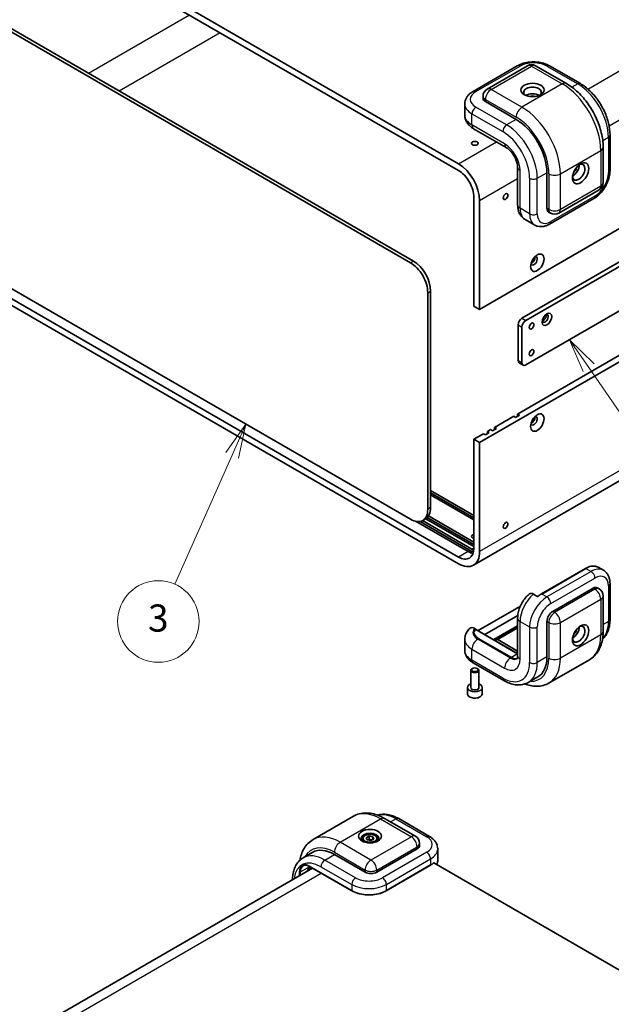
# Model space of a CAD drawing. Units: millimetres. Extents: x 58 to 4379, y 32 to 1156.
# Drawn here: x 1321 to 1495, y 416 to 706 of the extents above; entities that cross this region are included whole.
import ezdxf

# ---------------------------------------------------------------- set-up
doc = ezdxf.new("R2010")
doc.units = ezdxf.units.MM
doc.header["$LTSCALE"] = 4
for name, color, linetype, lineweight in [('Symbol (TK)', 100, 'Continuous', 18), ('Visible (ISO)', 7, 'Continuous', 35), ('Visible Narrow (ISO)', 7, 'Continuous', 25)]:
    doc.layers.add(name, color=color, linetype=linetype, lineweight=lineweight)
doc.styles.add('Note Text (TK2)', font='txt')

# ---------------------------------------------------------------- blocks, each defined once
blk = doc.blocks.new('バルーン5')
at = {"layer": 'Symbol (TK)', "color": 100}
for p, q in [((346.94, 146.746), (345.467, 144.665)), ((345.924, 144.462), (346.94, 146.746)), ((346.381, 144.259), (346.94, 146.746)), ((345.924, 144.462), (341.704, 134.976))]:
    blk.add_line(p, q, dxfattribs=at)
at = {"layer": 'Symbol (TK)'}
blk.add_circle((340.489, 132.244), 3, dxfattribs=at)
at = {"layer": 'Symbol (TK)', "color": 7, "insert": (340.489, 132.239), "char_height": 2, "attachment_point": 5, "line_spacing_factor": 0.25, "style": 'Note Text (TK2)'}
blk.add_mtext('3', dxfattribs=at)
blk = doc.blocks.new('バルーン7')
at = {"layer": 'Symbol (TK)', "color": 100}
for p, q in [((372.155, 150.905), (370.734, 152.962)), ((372.567, 151.189), (370.734, 152.962)), ((370.734, 152.962), (371.744, 150.621)), ((372.155, 150.905), (383.35, 134.703))]:
    blk.add_line(p, q, dxfattribs=at)
at = {"layer": 'Symbol (TK)'}
blk.add_circle((385.049, 132.244), 3, dxfattribs=at)
at = {"layer": 'Symbol (TK)', "color": 7, "insert": (385.049, 132.227), "char_height": 2, "attachment_point": 5, "line_spacing_factor": 0.25, "style": 'Note Text (TK2)'}
blk.add_mtext('4', dxfattribs=at)

msp = doc.modelspace()

# ---------------------------------------------------------------- linework, layer by layer
at = {"layer": 'Visible (ISO)'}
for p, q in [((1450.3028, 663.5518), (1281.7286, 760.8782)), ((1281.7286, 758.9186), (1450.3028, 661.5923)), ((1267.8693, 731.6477), (1436.1607, 634.4846)), ((1437.0092, 634.9745), (1268.7178, 732.1376)), ((1454.594, 684.86), (1467.6048, 692.3718)), ((1456.5254, 620.7674), (1580.9762, 692.6191)), ((1458.7195, 685.5528), (1470.5989, 692.4114)), ((1472.9989, 692.4114), (1482.0498, 687.1858)), ((1477.1244, 692.3718), (1486.1753, 687.1462)), ((1457.5195, 683.4744), (1457.5195, 682.8212)), ((1452.1538, 681.1882), (1452.1538, 677.9222)), ((1467.2734, 676.6158), (1458.2224, 681.8414)), ((1454.7597, 673.8841), (1464.3763, 668.332)), ((1562.8742, 672.37), (1468.9704, 618.1546)), ((1494.8949, 672.0434), (1494.8949, 661.5923)), ((1564.0056, 671.7168), (1470.1018, 617.5014)), ((1492.8665, 668.4508), (1492.8665, 657.9997)), ((1467.7018, 662.572), (1467.7018, 651.4677)), ((1476.3244, 650.4879), (1476.3244, 660.9391)), ((1470.1018, 604.4375), (1564.0056, 658.6529)), ((1436.1607, 559.0403), (1267.8693, 656.2034)), ((1479.7871, 649.0626), (1491.6665, 655.9212)), ((1454.8283, 653.7539), (1454.8283, 621.7472)), ((1580.9762, 653.4273), (1456.5254, 581.5756)), ((1456.5254, 620.7674), (1456.5254, 652.7741)), ((1477.1244, 645.8363), (1490.1351, 653.348)), ((1476.8214, 649.3892), (1477.3871, 649.0626)), ((1566.438, 646.9933), (1467.6694, 589.9692)), ((1469.8959, 647.1919), (1472.7244, 645.5589)), ((1450.3028, 547.9359), (1281.7286, 645.2623)), ((1281.7286, 643.3027), (1450.3028, 545.9763)), ((1441.2519, 625.6664), (1441.2519, 561.9797)), ((1442.1004, 562.4696), (1442.1004, 626.1563)), ((1454.8283, 621.7472), (1456.5254, 620.7674)), ((1454.7028, 545.5405), (1579.1536, 617.3922)), ((1467.8391, 616.195), (1467.8391, 605.7439)), ((1468.9704, 615.5418), (1468.9704, 605.0907)), ((1468.1704, 605.0114), (1469.3018, 604.3582)), ((1466.538, 589.316), (1460.8811, 586.05)), ((1467.1037, 588.9894), (1466.538, 589.316)), ((1468.2351, 589.6426), (1467.1037, 588.9894)), ((1467.6694, 589.316), (1467.6694, 589.9692)), ((1467.6694, 589.9692), (1468.2351, 589.6426)), ((1459.7498, 585.3968), (1458.7881, 584.8416)), ((1460.3155, 585.0702), (1459.7498, 585.3968)), ((1461.4468, 585.7234), (1460.3155, 585.0702)), ((1460.8811, 585.3968), (1460.8811, 586.05)), ((1460.8811, 586.05), (1461.4468, 585.7234)), ((1457.6567, 584.1884), (1454.8283, 582.5554)), ((1454.8283, 582.5554), (1454.8283, 550.5487)), ((1456.5254, 581.5756), (1454.8283, 582.5554)), ((1458.2224, 583.8618), (1457.6567, 584.1884)), ((1459.3538, 584.515), (1458.2224, 583.8618)), ((1458.7881, 584.1884), (1458.7881, 584.8416)), ((1458.7881, 584.8416), (1459.3538, 584.515)), ((1456.5254, 549.5689), (1456.5254, 581.5756)), ((1442.1004, 567.4992), (1454.8283, 560.1507)), ((1454.8283, 559.4975), (1442.1004, 566.846)), ((1454.8283, 558.8443), (1442.1004, 566.1928)), ((1440.6092, 559.1736), (1439.7607, 558.6837)), ((1454.8283, 551.006), (1440.645, 559.1947)), ((1454.8283, 551.6592), (1441.124, 559.5714)), ((1441.4817, 560.018), (1454.8283, 552.3124)), ((1453.1313, 549.5689), (1437.834, 558.4008)), ((1454.2626, 549.5689), (1438.9749, 558.3953)), ((1439.6821, 558.6402), (1454.2626, 550.2221)), ((1487.6878, 544.5838), (1474.677, 537.0721)), ((1491.4078, 544.9286), (1492.9351, 544.0468)), ((1478.0214, 531.9326), (1489.9008, 538.7912)), ((1491.1008, 538.91), (1491.6665, 538.5834)), ((1494.8949, 540.0976), (1494.8949, 529.6464)), ((1473.6656, 536.26), (1472.3646, 537.0112)), ((1492.8665, 536.505), (1492.8665, 526.0538)), ((1456.0631, 526.3253), (1467.3231, 532.8263)), ((1458.0567, 525.1743), (1467.7457, 530.7683)), ((1467.7018, 529.973), (1467.7018, 518.8687)), ((1467.7018, 527.2804), (1461.4514, 523.6717)), ((1476.3244, 518.5421), (1476.3244, 528.9932)), ((1455.0224, 526.9215), (1455.4675, 526.6646)), ((1455.4675, 526.6646), (1455.4911, 526.6237)), ((1455.6372, 526.5712), (1467.7018, 519.6057)), ((1452.1538, 523.7676), (1452.1538, 520.5016)), ((1465.8592, 518.3788), (1456.2876, 523.9049)), ((1465.8592, 518.3788), (1456.2876, 523.9049)), ((1461.4507, 523.6713), (1461.0566, 523.4424)), ((1461.8514, 523.6321), (1467.7018, 520.2543)), ((1454.594, 516.8298), (1463.645, 511.6042)), ((1476.9704, 510.891), (1488.8498, 517.7496)), ((1453.9112, 509.6259), (1453.9112, 514.5858)), ((1454.4361, 515.1759), (1454.2626, 515.0757)), ((1455.7862, 515.1759), (1455.9597, 515.0757)), ((1456.3112, 509.6259), (1456.3112, 514.5858)), ((1470.845, 511.0495), (1473.6734, 512.6825)), ((1452.9112, 507.797), (1452.9112, 509.5606)), ((1457.3112, 507.797), (1457.3112, 509.5606)), ((1419.3726, 471.7079), (1407.4932, 464.8493)), ((1428.5726, 471.0343), (1437.6236, 465.8087)), ((1432.6981, 470.9947), (1441.7491, 465.7691)), ((1422.0614, 465.004), (1422.0614, 464.4)), ((1423.1588, 465.3981), (1424.0073, 465.8503)), ((1423.4129, 464.7478), (1423.1588, 465.3981)), ((1424.5154, 464.5496), (1423.4129, 464.7478)), ((1424.0073, 465.8503), (1425.1098, 465.6522)), ((1424.0073, 465.0011), (1424.0073, 465.8503)), ((1425.3639, 465.0018), (1424.5154, 464.5496)), ((1425.1098, 465.6522), (1425.3639, 465.0018)), ((1425.1098, 465.6522), (1425.1098, 464.8664)), ((1426.4614, 465.004), (1426.4614, 464.4)), ((1438.8236, 463.7303), (1438.8236, 463.0771)), ((1407.3962, 461.0983), (1404.5677, 459.4653)), ((1422.8471, 455.2387), (1413.7962, 460.4643)), ((1438.1206, 462.0973), (1426.2413, 455.2387)), ((1444.1893, 462.0973), (1444.1893, 458.8313)), ((1442.9969, 457.9756), (1581.3361, 378.1054)), ((1443.0845, 458.121), (1443.0845, 457.925)), ((1407.3583, 456.4576), (1323.4401, 408.0074)), ((1406.1594, 455.9244), (1406.1594, 456.2611)), ((1406.444, 456.5613), (1406.7251, 456.399)), ((1406.492, 456.9578), (1418.9371, 449.7726)), ((1406.5837, 456.4806), (1406.5837, 456.2968)), ((1406.7251, 456.7648), (1406.7251, 456.399)), ((1406.7251, 456.399), (1407.0925, 456.6111)), ((1429.02, 449.7726), (1442.0307, 457.2844))]:
    msp.add_line(p, q, dxfattribs=at)
for centre, radius, start, end in [((1471.7989, 690.3329), 2.4, 60, 120), ((1459.9195, 683.4744), 2.4, 120, 180), ((1490.4665, 657.9997), 2.4, 300, 0), ((1478.5871, 651.1411), 2.4, 240, 300), ((1490.4665, 536.505), 2.4, 0, 60), ((1436.4236, 463.7303), 2.4, 0, 60), ((1405.5937, 455.4258), 0.4, 48.434677, 52.480831)]:
    msp.add_arc(centre, radius, start, end, dxfattribs=at)
for centre, major_axis in [((1472.0817, 685.2707), (-3.4, 0)), ((1455.1112, 669.5939), (-0.9836, 0)), ((1486.2239, 660.7758), (-1.7, -2.9445)), ((1464.1621, 653.9172), (-0.4918, -0.8518)), ((1473.4959, 634.4846), (-1.4, -2.4249)), ((1476.3244, 617.828), (-1, -1.7321)), ((1471.7989, 615.8684), (-0.4918, -0.8518)), ((1471.7989, 608.0301), (-0.4918, -0.8518)), ((1473.4959, 587.4544), (1.4, 2.4249)), ((1464.1621, 557.244), (0.4918, 0.8518)), ((1486.2239, 524.9107), (-1.7, -2.9445)), ((1455.1112, 514.7862), (0.9546, 0)), ((1424.2614, 465.8532), (3.4, 0))]:
    msp.add_ellipse(centre, major_axis=major_axis, ratio=0.57735027, dxfattribs=at)
for centre, major_axis, ratio, start_param, end_param in [((1472.0817, 684.6175), (-2.6, 0), 0.57735027, 2.50018849, 6.92458947), ((1472.0817, 682.6579), (2.6, 0), 0.57735027, 0.72925214, 2.41234052), ((1472.0817, 682.6579), (1.52, 0), 0.57735027, 0.95499856, 2.18659409), ((1459.9195, 682.8212), (-2.4, 0), 0.57735027, 0, 0.78539816), ((1467.2734, 666.1646), (-6.4, 11.0851), 0.57735027, 3.92699082, 5.49778714), ((1450.3028, 656.3667), (-4.4, 7.621), 0.57735027, 3.92699082, 5.49778714), ((1485.6582, 661.1024), (1.3, 2.2517), 0.57735027, 2.50018849, 6.92458947), ((1483.9611, 662.0822), (-1.3, -2.2517), 0.57735027, 0.72925214, 2.41234052), ((1450.3028, 656.3667), (3.2, -5.5426), 0.57735027, 0.78539816, 2.35619449), ((1483.9611, 662.0822), (-0.76, -1.3164), 0.57735027, 0.95499856, 2.18659409), ((1478.0214, 651.4677), (-1.2, -2.0785), 0.57735027, 5.49778714, 6.28318531), ((1436.1607, 628.6058), (3.6, -6.2354), 0.57735027, 0.78539816, 2.35619449), ((1437.0092, 629.0957), (-3.6, 6.2354), 0.57735027, 3.92699082, 5.49778714), ((1472.506, 635.0561), (-0.7, -1.2124), 0.57735027, 5.92181818, 9.78614508), ((1471.7989, 635.4644), (0.7, 1.2124), 0.57735027, 3.77694932, 5.64782864), ((1468.9704, 616.8482), (-0.8, -1.3856), 0.57735027, 3.92699082, 5.49778714), ((1470.1018, 616.195), (-0.8, -1.3856), 0.57735027, 3.92699082, 5.49778714), ((1475.8152, 618.122), (-0.64, -1.1085), 0.57735027, 5.7500535, 9.95790976), ((1475.193, 618.4812), (0.64, 1.1085), 0.57735027, 3.6492552, 5.77552276), ((1468.9704, 606.3971), (-0.8, -1.3856), 0.57735027, 5.49778714, 6.28318531), ((1470.1018, 605.7439), (-0.8, -1.3856), 0.57735027, 5.49778714, 7.06858347), ((1472.506, 588.0259), (-0.7, -1.2124), 0.57735027, 5.92181818, 9.78614508), ((1471.7989, 588.4342), (0.7, 1.2124), 0.57735027, 3.77694932, 5.64782864), ((1436.1607, 564.9191), (3.6, -6.2354), 0.57735027, 5.49778714, 7.06858347), ((1437.0092, 565.409), (3.6, -6.2354), 0.57735027, 0, 0.78539816), ((1455.1112, 553.978), (-0.9836, 0), 0.57735027, 5.00406585, 7.56230476), ((1450.3028, 553.1615), (3.2, -5.5426), 0.57735027, 5.49778714, 7.06858347), ((1454.2626, 555.4477), (3.2, -5.5426), 0.57735027, 5.49778714, 5.61607495), ((1450.3028, 553.1615), (4.4, -7.621), 0.57735027, 5.49778714, 7.06858347), ((1453.1313, 554.7945), (-3.2, 5.5426), 0.57735027, 2.35619449, 2.68383053), ((1454.2626, 555.4477), (-3.6, 6.2354), 0.57735027, 2.35619449, 2.44007824), ((1489.9008, 536.8316), (1.2, 2.0785), 0.57735027, 0, 0.78539816), ((1478.0214, 529.973), (-1.2, -2.0785), 0.57735027, 3.92699082, 5.49778714), ((1485.6582, 525.2373), (1.3, 2.2517), 0.57735027, 2.50018849, 6.92458947), ((1483.9611, 526.2171), (-1.3, -2.2517), 0.57735027, 0.72925214, 2.41234052), ((1458.2675, 525.048), (3.3968, -0.9102), 0.51763809, 2.72110835, 4.23473067), ((1458.2675, 525.048), (-3.3968, 0.9102), 0.51763809, 5.805527, 7.37632332), ((1455.6372, 526.1094), (-0.2828, 0.4899), 0.57735027, 5.49778714, 5.87166846), ((1483.9611, 526.2171), (-0.76, -1.3164), 0.57735027, 0.95499856, 2.18659409), ((1461.8514, 522.9789), (-0.4, 0.6928), 0.57735027, 5.49778714, 6.28473283), ((1465.8592, 521.6447), (2, -3.4641), 0.57735027, 5.49778714, 6.14754918), ((1465.8592, 521.6447), (2, -3.4641), 0.57735027, 5.49778714, 6.14754918), ((1467.2734, 523.7676), (6.4, -11.0851), 0.57735027, 0, 0.78539816), ((1455.1112, 514.5858), (-1.2, 0), 0.57735027, 5.49778714, 10.21017612), ((1455.1112, 509.5606), (-2.2, 0), 0.57735027, 5.28932033, 10.41864294), ((1424.2614, 465.2), (-2.6, 0), 0.57735027, 2.50018849, 6.92458947), ((1413.7962, 450.0131), (-6.4, 11.0851), 0.57735027, 5.49778714, 6.28318531), ((1436.4236, 463.0771), (2.4, 0), 0.57735027, 5.49778714, 6.28318531), ((1307.1345, 93.7146), (-262.8336, 458.468), 0.58108283, 5.23738045, 5.23757998), ((1406.7588, 454.3625), (-1.1569, -2.186), 0.5689736, 3.97498766, 4.42618295), ((1406.5029, 454.6182), (1.22, -4.5348), 0.12498897, 1.92154834, 1.94565603), ((1424.5442, 456.2185), (2.4, 0), 0.57735027, 3.92699082, 5.49778714)]:
    msp.add_ellipse(centre, major_axis=major_axis, ratio=ratio, start_param=start_param, end_param=end_param, dxfattribs=at)
for points, knots in [([(1467.6048, 692.3718), (1468.1451, 692.6837), (1468.7406, 692.9303), (1470.0008, 693.301), (1470.6657, 693.4247), (1472.02, 693.5486), (1472.7092, 693.5486), (1474.0634, 693.4247), (1474.7284, 693.301), (1475.9886, 692.9303), (1476.584, 692.6837), (1477.1244, 692.3718)], [3.14159265, 3.14159265, 3.14159265, 3.14159265, 3.45575192, 3.45575192, 3.76991118, 3.76991118, 4.08407045, 4.08407045, 4.39822972, 4.39822972, 4.71238898, 4.71238898, 4.71238898, 4.71238898]), ([(1492.8665, 668.4508), (1492.8665, 669.8313), (1492.6792, 671.2695), (1491.9777, 674.1677), (1491.4627, 675.6275), (1490.1552, 678.4604), (1489.3627, 679.833), (1487.5631, 682.3818), (1486.5564, 683.5576), (1484.3973, 685.6143), (1483.2454, 686.4956), (1482.0498, 687.1858)], [1.57079633, 1.57079633, 1.57079633, 1.57079633, 1.88495559, 1.88495559, 2.19911486, 2.19911486, 2.51327412, 2.51327412, 2.82743339, 2.82743339, 3.14159265, 3.14159265, 3.14159265, 3.14159265]), ([(1494.8949, 672.0434), (1494.8949, 673.1462), (1494.7451, 674.3018), (1494.1797, 676.6372), (1493.7638, 677.8168), (1492.7065, 680.1078), (1492.0651, 681.2187), (1490.6097, 683.2799), (1489.7961, 684.2299), (1488.0562, 685.8872), (1487.1303, 686.5948), (1486.1753, 687.1462)], [4.71238898, 4.71238898, 4.71238898, 4.71238898, 5.02654825, 5.02654825, 5.34070751, 5.34070751, 5.65486678, 5.65486678, 5.96902604, 5.96902604, 6.28318531, 6.28318531, 6.28318531, 6.28318531]), ([(1452.1538, 681.1882), (1452.1538, 681.5026), (1452.1973, 681.8166), (1452.3622, 682.4178), (1452.4832, 682.7048), (1452.7839, 683.2392), (1452.9634, 683.4868), (1453.3656, 683.9426), (1453.5883, 684.1509), (1454.0674, 684.5316), (1454.3238, 684.704), (1454.594, 684.86)], [2.35619449, 2.35619449, 2.35619449, 2.35619449, 2.513274123, 2.513274123, 2.670353756, 2.670353756, 2.827433388, 2.827433388, 2.984513021, 2.984513021, 3.141592654, 3.141592654, 3.141592654, 3.141592654]), ([(1452.1538, 677.9222), (1452.1538, 677.5594), (1452.2042, 677.1972), (1452.3926, 676.5103), (1452.5299, 676.186), (1452.8645, 675.5915), (1453.0614, 675.3208), (1453.4936, 674.8311), (1453.7289, 674.6118), (1454.2259, 674.2168), (1454.4877, 674.0411), (1454.7597, 673.8841)], [3.926990817, 3.926990817, 3.926990817, 3.926990817, 4.08407045, 4.08407045, 4.241150082, 4.241150082, 4.398229715, 4.398229715, 4.555309348, 4.555309348, 4.71238898, 4.71238898, 4.71238898, 4.71238898]), ([(1467.7018, 662.572), (1467.7018, 662.8204), (1467.6755, 663.1127), (1467.5533, 663.7685), (1467.4532, 664.135), (1467.1749, 664.9007), (1466.9933, 665.3004), (1466.564, 666.0784), (1466.3151, 666.4562), (1465.7857, 667.137), (1465.5055, 667.4408), (1464.9623, 667.9382), (1464.699, 668.1357), (1464.4326, 668.299), (1464.4042, 668.3158), (1464.3763, 668.332)], [4.71238898, 4.71238898, 4.71238898, 4.71238898, 4.94914167, 4.94914167, 5.20069231, 5.20069231, 5.46419708, 5.46419708, 5.73273114, 5.73273114, 5.99814254, 5.99814254, 6.2524614, 6.2524614, 6.28318531, 6.28318531, 6.28318531, 6.28318531]), ([(1494.8949, 661.5923), (1494.8949, 660.9683), (1494.8107, 660.3293), (1494.5017, 659.0526), (1494.2763, 658.4149), (1493.7065, 657.1802), (1493.3619, 656.5833), (1492.5775, 655.4724), (1492.1379, 654.9584), (1491.1867, 654.0524), (1490.6755, 653.66), (1490.1351, 653.348)], [1.57079633, 1.57079633, 1.57079633, 1.57079633, 1.88495559, 1.88495559, 2.19911486, 2.19911486, 2.51327412, 2.51327412, 2.82743339, 2.82743339, 3.14159265, 3.14159265, 3.14159265, 3.14159265]), ([(1467.7018, 651.4677), (1467.7018, 651.1537), (1467.723, 650.8391), (1467.8166, 650.2112), (1467.8889, 649.8977), (1468.0969, 649.2786), (1468.2328, 648.9727), (1468.5804, 648.3857), (1468.7926, 648.1047), (1469.2932, 647.5981), (1469.5818, 647.3733), (1469.8959, 647.1919)], [1.570796327, 1.570796327, 1.570796327, 1.570796327, 1.727875959, 1.727875959, 1.884955592, 1.884955592, 2.042035225, 2.042035225, 2.199114858, 2.199114858, 2.35619449, 2.35619449, 2.35619449, 2.35619449]), ([(1477.1244, 645.8363), (1476.8542, 645.6803), (1476.5766, 645.5444), (1476.0074, 645.3199), (1475.7157, 645.2312), (1475.1199, 645.1107), (1474.8156, 645.0791), (1474.2025, 645.0858), (1473.8935, 645.1246), (1473.2904, 645.2823), (1472.9966, 645.4017), (1472.7244, 645.5589)], [3.141592654, 3.141592654, 3.141592654, 3.141592654, 3.298672286, 3.298672286, 3.455751919, 3.455751919, 3.612831552, 3.612831552, 3.769911184, 3.769911184, 3.926990817, 3.926990817, 3.926990817, 3.926990817]), ([(1491.4078, 544.9286), (1491.2067, 545.0447), (1490.9898, 545.1332), (1490.5327, 545.2528), (1490.2926, 545.2838), (1489.7968, 545.2893), (1489.5412, 545.2638), (1489.0209, 545.1586), (1488.7561, 545.0789), (1488.2231, 544.8687), (1487.9549, 544.7381), (1487.6878, 544.5838)], [2.35619449, 2.35619449, 2.35619449, 2.35619449, 2.513274123, 2.513274123, 2.670353756, 2.670353756, 2.827433388, 2.827433388, 2.984513021, 2.984513021, 3.141592654, 3.141592654, 3.141592654, 3.141592654]), ([(1492.9351, 544.0468), (1493.2074, 543.8896), (1493.4576, 543.6949), (1493.8958, 543.2514), (1494.0839, 543.0032), (1494.3963, 542.4756), (1494.521, 542.1963), (1494.7146, 541.6201), (1494.7836, 541.323), (1494.8738, 540.7178), (1494.8949, 540.4095), (1494.8949, 540.0976)], [3.926990817, 3.926990817, 3.926990817, 3.926990817, 4.08407045, 4.08407045, 4.241150082, 4.241150082, 4.398229715, 4.398229715, 4.555309348, 4.555309348, 4.71238898, 4.71238898, 4.71238898, 4.71238898]), ([(1471.0518, 537.0303), (1470.6541, 536.6805), (1470.2849, 536.2917), (1469.608, 535.4545), (1469.3005, 535.0062), (1468.7564, 534.0681), (1468.5198, 533.5785), (1468.1288, 532.575), (1467.9743, 532.0613), (1467.761, 531.0232), (1467.7018, 530.4988), (1467.7018, 529.973)], [3.39750078, 3.39750078, 3.39750078, 3.39750078, 3.66047842, 3.66047842, 3.92345606, 3.92345606, 4.1864337, 4.1864337, 4.44941134, 4.44941134, 4.71238898, 4.71238898, 4.71238898, 4.71238898]), ([(1472.3646, 537.0112), (1472.1574, 537.1308), (1471.9137, 537.2146), (1471.5291, 537.2503), (1471.3209, 537.2069), (1471.1323, 537.0945), (1471.0917, 537.064), (1471.0528, 537.0288)], [0, 0, 0, 0, 0.109873198, 0.109873198, 0.221177723, 0.221177723, 0.252460694, 0.252460694, 0.252460694, 0.252460694]), ([(1474.677, 537.0721), (1474.5999, 537.0275), (1474.5228, 536.981), (1474.369, 536.8842), (1474.2923, 536.8338), (1474.1392, 536.7294), (1474.063, 536.6753), (1473.911, 536.5636), (1473.8353, 536.5059), (1473.7019, 536.4006), (1473.644, 536.3537), (1473.5864, 536.3058)], [3.141592654, 3.141592654, 3.141592654, 3.141592654, 3.18696447, 3.18696447, 3.232336286, 3.232336286, 3.277708101, 3.277708101, 3.323079917, 3.323079917, 3.358092465, 3.358092465, 3.358092465, 3.358092465]), ([(1455.0224, 526.9215), (1454.799, 527.0506), (1454.5355, 527.145), (1454.1295, 527.1891), (1453.9135, 527.1512), (1453.7042, 527.0342), (1453.6491, 526.9922), (1453.5979, 526.9425)], [-0.453592037, -0.453592037, -0.453592037, -0.453592037, -0.33509012, -0.33509012, -0.221177723, -0.221177723, -0.179324422, -0.179324422, -0.179324422, -0.179324422]), ([(1492.6842, 523.7944), (1492.7651, 523.8672), (1492.8439, 523.9424), (1493.2615, 524.3649), (1493.5582, 524.7552), (1494.0588, 525.6007), (1494.2631, 526.0559), (1494.5849, 527.0135), (1494.7024, 527.5161), (1494.8575, 528.5568), (1494.8949, 529.095), (1494.8949, 529.6464)], [5.619585718, 5.619585718, 5.619585718, 5.619585718, 5.654866776, 5.654866776, 5.811946409, 5.811946409, 5.969026042, 5.969026042, 6.126105675, 6.126105675, 6.283185307, 6.283185307, 6.283185307, 6.283185307]), ([(1452.1538, 523.7676), (1452.1538, 524.0196), (1452.1779, 524.2715), (1452.2709, 524.7621), (1452.3398, 525.0006), (1452.5145, 525.4555), (1452.6202, 525.6718), (1452.8595, 526.0787), (1452.993, 526.2693), (1453.2806, 526.6253), (1453.4347, 526.7907), (1453.5964, 526.9446)], [2.35619449, 2.35619449, 2.35619449, 2.35619449, 2.465302015, 2.465302015, 2.574409541, 2.574409541, 2.683517066, 2.683517066, 2.792624591, 2.792624591, 2.901732116, 2.901732116, 2.901732116, 2.901732116]), ([(1455.4911, 526.6237), (1455.4861, 526.6243), (1455.4811, 526.6248), (1455.4541, 526.6266), (1455.4327, 526.625), (1455.3931, 526.6155), (1455.3749, 526.6074), (1455.3589, 526.5966)], [-0.1167275043, -0.1167275043, -0.1167275043, -0.1167275043, -0.1146360716, -0.1146360716, -0.105401108, -0.105401108, -0.0961661445, -0.0961661445, -0.0961661445, -0.0961661445]), ([(1488.8498, 517.7496), (1489.3944, 518.064), (1489.8952, 518.4532), (1490.7788, 519.3474), (1491.1618, 519.8516), (1491.8052, 520.9382), (1492.0662, 521.5206), (1492.4755, 522.739), (1492.6242, 523.3754), (1492.8196, 524.6876), (1492.8665, 525.3636), (1492.8665, 526.0538)], [2.35619449, 2.35619449, 2.35619449, 2.35619449, 2.513274123, 2.513274123, 2.670353756, 2.670353756, 2.827433388, 2.827433388, 2.984513021, 2.984513021, 3.141592654, 3.141592654, 3.141592654, 3.141592654]), ([(1452.1538, 520.5016), (1452.1538, 520.1873), (1452.1973, 519.8732), (1452.3622, 519.272), (1452.4832, 518.985), (1452.7839, 518.4507), (1452.9634, 518.203), (1453.3656, 517.7472), (1453.5883, 517.5389), (1454.0674, 517.1582), (1454.3238, 516.9858), (1454.594, 516.8298)], [3.926990817, 3.926990817, 3.926990817, 3.926990817, 4.08407045, 4.08407045, 4.241150082, 4.241150082, 4.398229715, 4.398229715, 4.555309348, 4.555309348, 4.71238898, 4.71238898, 4.71238898, 4.71238898]), ([(1467.5275, 517.9799), (1467.5275, 517.9799), (1467.5332, 517.9866), (1467.5579, 518.0283), (1467.5812, 518.0742), (1467.6294, 518.2179), (1467.6542, 518.3154), (1467.6904, 518.5585), (1467.7018, 518.7039), (1467.7018, 518.8687)], [5.701286764, 5.701286764, 5.701286764, 5.701286764, 5.811946409, 5.811946409, 5.969026042, 5.969026042, 6.126105675, 6.126105675, 6.283185307, 6.283185307, 6.283185307, 6.283185307]), ([(1470.845, 511.0495), (1470.4261, 510.8077), (1469.9742, 510.6236), (1469.0356, 510.3781), (1468.5493, 510.3163), (1467.5667, 510.3055), (1467.0703, 510.3561), (1466.0801, 510.5563), (1465.5861, 510.7058), (1464.6074, 511.0918), (1464.1225, 511.3285), (1463.645, 511.6042)], [0.785398163, 0.785398163, 0.785398163, 0.785398163, 0.942477796, 0.942477796, 1.099557429, 1.099557429, 1.256637061, 1.256637061, 1.413716694, 1.413716694, 1.570796327, 1.570796327, 1.570796327, 1.570796327]), ([(1476.9704, 510.891), (1476.4259, 510.5766), (1475.8385, 510.3375), (1474.6222, 510.0194), (1473.9941, 509.9398), (1472.7313, 509.9259), (1472.0965, 509.9911), (1470.9128, 510.2304), (1470.3625, 510.3904), (1469.8183, 510.5928)], [3.926990817, 3.926990817, 3.926990817, 3.926990817, 4.08407045, 4.08407045, 4.241150082, 4.241150082, 4.398229715, 4.398229715, 4.536318555, 4.536318555, 4.536318555, 4.536318555]), ([(1452.9112, 507.797), (1452.9112, 507.6599), (1452.9435, 507.5234), (1453.0676, 507.26), (1453.1637, 507.1349), (1453.4167, 506.8995), (1453.5805, 506.7928), (1453.9553, 506.6152), (1454.1678, 506.5456), (1454.6153, 506.4518), (1454.8499, 506.4271), (1455.3191, 506.4238), (1455.5535, 506.4448), (1456.0016, 506.5311), (1456.2151, 506.5966), (1456.6017, 506.7691), (1456.7746, 506.8764), (1457.0551, 507.1269), (1457.1648, 507.2697), (1457.2839, 507.5451), (1457.3112, 507.6708), (1457.3112, 507.797)], [3.9853255, 3.9853255, 3.9853255, 3.9853255, 4.25111987, 4.25111987, 4.54074438, 4.54074438, 4.86883929, 4.86883929, 5.20755016, 5.20755016, 5.54368335, 5.54368335, 5.87824276, 5.87824276, 6.2141582, 6.2141582, 6.55281045, 6.55281045, 6.8824101, 6.8824101, 7.12691816, 7.12691816, 7.12691816, 7.12691816]), ([(1428.5726, 471.0343), (1427.9749, 471.3794), (1427.366, 471.6769), (1426.1319, 472.1637), (1425.5064, 472.3531), (1424.2465, 472.6078), (1423.6117, 472.673), (1422.349, 472.6591), (1421.7208, 472.5795), (1420.5046, 472.2614), (1419.9172, 472.0223), (1419.3726, 471.7079)], [3.141592654, 3.141592654, 3.141592654, 3.141592654, 3.298672286, 3.298672286, 3.455751919, 3.455751919, 3.612831552, 3.612831552, 3.769911184, 3.769911184, 3.926990817, 3.926990817, 3.926990817, 3.926990817]), ([(1432.6981, 470.9947), (1432.2206, 471.2704), (1431.7357, 471.5071), (1430.7569, 471.8932), (1430.263, 472.0426), (1429.2728, 472.2428), (1428.7764, 472.2935), (1427.7938, 472.2826), (1427.3075, 472.2208), (1426.7328, 472.0705), (1426.6282, 472.0398), (1426.5248, 472.0062)], [0, 0, 0, 0, 0.157079633, 0.157079633, 0.314159265, 0.314159265, 0.471238898, 0.471238898, 0.628318531, 0.628318531, 0.663599589, 0.663599589, 0.663599589, 0.663599589]), ([(1422.0614, 465.004), (1422.0614, 465.1411), (1422.0937, 465.2776), (1422.2179, 465.5409), (1422.3139, 465.666), (1422.5669, 465.9015), (1422.7307, 466.0082), (1423.1055, 466.1858), (1423.318, 466.2553), (1423.7655, 466.3492), (1424.0001, 466.3738), (1424.4693, 466.3772), (1424.7037, 466.3562), (1425.1518, 466.2698), (1425.3653, 466.2044), (1425.7519, 466.0319), (1425.9248, 465.9245), (1426.2053, 465.6741), (1426.315, 465.5313), (1426.4341, 465.2558), (1426.4614, 465.1301), (1426.4614, 465.004)], [5.4578158, 5.4578158, 5.4578158, 5.4578158, 5.72361017, 5.72361017, 6.01323468, 6.01323468, 6.34132959, 6.34132959, 6.68004046, 6.68004046, 7.01617365, 7.01617365, 7.35073306, 7.35073306, 7.6866485, 7.6866485, 8.02530075, 8.02530075, 8.3549004, 8.3549004, 8.59940846, 8.59940846, 8.59940846, 8.59940846]), ([(1403.6589, 458.8045), (1403.7557, 459.377), (1403.8923, 459.9336), (1404.2769, 461.0784), (1404.5379, 461.6607), (1405.1813, 462.7473), (1405.5643, 463.2515), (1406.4479, 464.1457), (1406.9487, 464.5349), (1407.4932, 464.8493)], [1.746866752, 1.746866752, 1.746866752, 1.746866752, 1.884955592, 1.884955592, 2.042035225, 2.042035225, 2.199114858, 2.199114858, 2.35619449, 2.35619449, 2.35619449, 2.35619449]), ([(1441.7491, 465.7691), (1442.0192, 465.6131), (1442.2757, 465.4407), (1442.7547, 465.06), (1442.9774, 464.8517), (1443.3797, 464.3959), (1443.5592, 464.1483), (1443.8599, 463.6139), (1443.9809, 463.327), (1444.1458, 462.7257), (1444.1893, 462.4117), (1444.1893, 462.0973)], [1.570796327, 1.570796327, 1.570796327, 1.570796327, 1.727875959, 1.727875959, 1.884955592, 1.884955592, 2.042035225, 2.042035225, 2.199114858, 2.199114858, 2.35619449, 2.35619449, 2.35619449, 2.35619449]), ([(1401.4485, 453.0456), (1401.4525, 453.5645), (1401.49, 454.0715), (1401.6406, 455.0829), (1401.7582, 455.5854), (1402.0799, 456.543), (1402.2842, 456.9982), (1402.7849, 457.8438), (1403.0816, 458.234), (1403.7636, 458.9241), (1404.1489, 459.2234), (1404.5677, 459.4653)], [4.721237127, 4.721237127, 4.721237127, 4.721237127, 4.869468613, 4.869468613, 5.026548246, 5.026548246, 5.183627878, 5.183627878, 5.340707511, 5.340707511, 5.497787144, 5.497787144, 5.497787144, 5.497787144]), ([(1442.0307, 457.2844), (1442.1075, 457.3287), (1442.1826, 457.3741), (1442.3293, 457.4668), (1442.401, 457.5142), (1442.5408, 457.6109), (1442.6088, 457.6603), (1442.7413, 457.7609), (1442.8057, 457.8121), (1442.9306, 457.9164), (1442.9911, 457.9695), (1443.0496, 458.0234)], [3.141592654, 3.141592654, 3.141592654, 3.141592654, 3.186717815, 3.186717815, 3.231842976, 3.231842976, 3.276968137, 3.276968137, 3.322093298, 3.322093298, 3.367218459, 3.367218459, 3.367218459, 3.367218459]), ([(1443.0845, 458.121), (1443.0845, 458.097), (1443.0796, 458.0716), (1443.0662, 458.0427), (1443.0584, 458.032), (1443.0495, 458.0236)], [0, 0, 0, 0, 0.0110155294, 0.0110155294, 0.0182373908, 0.0182373908, 0.0182373908, 0.0182373908]), ([(1443.9388, 457.4318), (1444.0153, 457.6408), (1444.0763, 457.8587), (1444.1652, 458.3274), (1444.1893, 458.5793), (1444.1893, 458.8313)], [3.718481135, 3.718481135, 3.718481135, 3.718481135, 3.817883292, 3.817883292, 3.926990817, 3.926990817, 3.926990817, 3.926990817]), ([(1406.492, 456.9578), (1406.3444, 457.043), (1406.198, 457.1141), (1405.9118, 457.227), (1405.7721, 457.2687), (1405.5037, 457.323), (1405.3751, 457.3355), (1405.1319, 457.3328), (1405.0174, 457.3177), (1404.8035, 457.2617), (1404.7041, 457.221), (1404.612, 457.1678)], [6.283185307, 6.283185307, 6.283185307, 6.283185307, 6.44026494, 6.44026494, 6.597344573, 6.597344573, 6.754424205, 6.754424205, 6.911503838, 6.911503838, 7.068583471, 7.068583471, 7.068583471, 7.068583471]), ([(1405.7463, 455.5267), (1405.7985, 455.667), (1405.863, 455.8044), (1406.0338, 456.1021), (1406.1588, 456.2737), (1406.4339, 456.5643), (1406.5841, 456.6834), (1406.7251, 456.7648)], [-0.204776548, -0.204776548, -0.204776548, -0.204776548, -0.149592827, -0.149592827, -0.074796414, -0.074796414, 0, 0, 0, 0]), ([(1418.9371, 449.7726), (1419.4713, 449.4642), (1420.0855, 449.207), (1421.4166, 448.8155), (1422.1333, 448.6812), (1423.6024, 448.5468), (1424.3546, 448.5468), (1425.8237, 448.6812), (1426.5405, 448.8155), (1427.8716, 449.207), (1428.4858, 449.4642), (1429.02, 449.7726)], [1.57079633, 1.57079633, 1.57079633, 1.57079633, 1.88495559, 1.88495559, 2.19911486, 2.19911486, 2.51327412, 2.51327412, 2.82743339, 2.82743339, 3.14159265, 3.14159265, 3.14159265, 3.14159265])]:
    msp.add_open_spline(points, degree=3, knots=knots, dxfattribs=at)
msp.add_open_spline([(1467.3231, 532.8263), (1467.664, 533.0231), (1468.0373, 533.1991), (1468.436, 533.3515)], degree=3, dxfattribs=at)
for points, weights in [([(1424.0073, 465.0011), (1423.7912, 464.8166), (1423.604, 464.7134)], [1, 1.07324945106, 1.07713285935]), ([(1424.9801, 464.7973), (1424.507, 464.788), (1424.0073, 465.0011)], [1.02942485539, 1.13823576548, 1])]:
    msp.add_rational_spline(points, weights, degree=2, dxfattribs=at)
at = {"layer": 'Visible Narrow (ISO)'}
for p, q in [((1488.3943, 685.5439), (1572.5903, 734.1545)), ((1494.6168, 674.7662), (1578.8128, 723.3768)), ((1371.1069, 707.3161), (1341.4084, 690.1696)), ((1380.1578, 702.0905), (1350.4594, 684.9441)), ((1455.394, 684.7808), (1468.4048, 692.2925)), ((1459.9195, 685.434), (1471.7989, 692.2925)), ((1471.7989, 692.2925), (1480.8498, 687.0669)), ((1476.3244, 692.2925), (1485.3753, 687.0669)), ((1480.8498, 687.0669), (1468.9704, 680.2084)), ((1485.3753, 687.0669), (1483.6951, 686.0969)), ((1468.9704, 680.2084), (1459.9195, 685.434)), ((1458.2224, 682.4946), (1467.2734, 677.269)), ((1458.2224, 681.8414), (1458.2224, 682.4946)), ((1454.2626, 678.2488), (1463.3136, 673.0232)), ((1454.2626, 674.9828), (1454.2626, 678.2488)), ((1464.445, 674.9828), (1455.394, 680.2084)), ((1463.8793, 669.4306), (1454.2626, 674.9828)), ((1467.2734, 676.6158), (1464.445, 674.9828)), ((1450.3028, 663.5518), (1461.4793, 670.0046)), ((1492.746, 670.4201), (1494.4263, 671.3902)), ((1494.4263, 671.3902), (1494.4263, 660.9391)), ((1480.2842, 660.6125), (1492.1636, 667.471)), ((1492.1636, 667.471), (1492.1636, 657.0199)), ((1468.4048, 650.4879), (1468.4048, 661.5923)), ((1473.4959, 659.3061), (1476.3244, 660.9391)), ((1476.89, 660.6125), (1476.89, 650.1613)), ((1480.2842, 650.1613), (1480.2842, 660.6125)), ((1456.5254, 652.7741), (1467.7018, 659.2268)), ((1471.2332, 659.3061), (1471.2332, 648.8549)), ((1473.4959, 648.8549), (1473.4959, 659.3061)), ((1492.1636, 657.0199), (1480.2842, 650.1613)), ((1490.4665, 654.0805), (1477.4557, 646.5687)), ((1471.2332, 648.8549), (1468.4048, 650.4879)), ((1476.89, 650.1613), (1476.3244, 650.4879)), ((1437.0092, 634.9745), (1436.1607, 634.4846)), ((1441.2519, 625.6664), (1442.1004, 626.1563)), ((1580.9762, 621.4206), (1456.5254, 549.5689)), ((1468.9704, 618.1546), (1470.1018, 617.5014)), ((1467.8391, 616.195), (1468.9704, 615.5418)), ((1467.8391, 605.7439), (1468.9704, 605.0907)), ((1442.1004, 562.4696), (1441.2519, 561.9797)), ((1454.8283, 550.5487), (1454.2626, 550.2221)), ((1453.1313, 549.5689), (1450.3028, 547.9359)), ((1453.7378, 549.2659), (1454.2626, 549.5689)), ((1474.797, 537.0602), (1487.8078, 544.572)), ((1487.8078, 544.572), (1489.3351, 543.6901)), ((1489.3351, 543.6901), (1476.3244, 536.1784)), ((1477.4557, 534.2188), (1490.4665, 541.7306)), ((1489.9008, 538.7912), (1490.4665, 538.4646)), ((1494.4263, 539.4444), (1494.4263, 528.9932)), ((1476.3244, 536.1784), (1474.797, 537.0602)), ((1490.4665, 538.4646), (1478.5871, 531.606)), ((1456.1334, 526.2848), (1467.4431, 532.8144)), ((1480.2842, 528.6666), (1492.1636, 535.5252)), ((1492.1636, 535.5252), (1492.1636, 525.074)), ((1478.5871, 531.606), (1478.0214, 531.9326)), ((1467.7018, 527.7382), (1460.6589, 523.672)), ((1461.8514, 523.6321), (1467.7018, 527.0098)), ((1468.4048, 528.9932), (1471.2332, 527.3602)), ((1468.4048, 517.8889), (1468.4048, 528.9932)), ((1471.2332, 527.3602), (1471.2332, 516.9091)), ((1473.4959, 516.9091), (1473.4959, 527.3602)), ((1476.3244, 528.9932), (1476.89, 528.6666)), ((1476.89, 528.6666), (1476.89, 518.2155)), ((1480.2842, 518.2155), (1480.2842, 528.6666)), ((1494.4263, 528.9932), (1492.8665, 528.0927)), ((1455.3589, 526.5966), (1467.7018, 519.4705)), ((1492.1636, 525.074), (1480.2842, 518.2155)), ((1465.5763, 518.2155), (1455.9597, 523.7676)), ((1454.2626, 520.8282), (1463.8793, 515.2761)), ((1454.2626, 517.5623), (1454.2626, 520.8282)), ((1465.8592, 518.3788), (1465.5763, 518.2155)), ((1467.7018, 519.4426), (1465.8592, 518.3788)), ((1476.3244, 518.5421), (1473.4959, 516.9091)), ((1463.3136, 512.3367), (1454.2626, 517.5623)), ((1415.4932, 464.0569), (1427.3726, 470.9154)), ((1427.3726, 470.9154), (1436.4236, 465.6899)), ((1430.3383, 470.0149), (1431.8981, 470.9154)), ((1431.8981, 470.9154), (1440.9491, 465.6899)), ((1424.5442, 458.8313), (1415.4932, 464.0569)), ((1436.4236, 465.6899), (1424.5442, 458.8313)), ((1410.9677, 458.8313), (1413.7962, 460.4643)), ((1413.7962, 461.1175), (1422.8471, 455.8919)), ((1426.2413, 455.8919), (1438.1206, 462.7505)), ((1440.9491, 461.1175), (1427.9383, 453.6057)), ((1438.1206, 462.7505), (1438.1206, 462.0973)), ((1420.0187, 453.6057), (1410.9677, 458.8313)), ((1429.0697, 451.6461), (1442.0804, 459.1579)), ((1442.0804, 459.1579), (1442.0804, 457.3943)), ((1326.0179, 406.5195), (1409.9358, 454.9695)), ((1403.4441, 455.3367), (1403.4441, 454.1977)), ((1403.7835, 455.3367), (1406.5417, 456.9291)), ((1403.7835, 454.3937), (1403.7835, 455.3367)), ((1418.8873, 449.8825), (1406.4423, 457.0677)), ((1406.9709, 456.2339), (1406.7762, 456.4285)), ((1409.8364, 456.8717), (1418.8873, 451.6461)), ((1422.8471, 455.8919), (1422.8471, 455.2387)), ((1426.2413, 455.2387), (1426.2413, 455.8919)), ((1442.0804, 457.3943), (1429.0697, 449.8825)), ((1418.8873, 451.6461), (1418.8873, 449.8825)), ((1429.0697, 449.8825), (1429.0697, 451.6461))]:
    msp.add_line(p, q, dxfattribs=at)
for centre, major_axis, ratio, start_param, end_param in [((1468.4048, 690.9861), (-0.8, 1.3856), 0.57735027, 5.49778714, 6.28318531), ((1472.3646, 690.0063), (5.6, 0), 0.57735027, 0.78539816, 2.35619449), ((1471.7989, 690.3329), (-1.2, 2.0785), 0.57735027, 5.49778714, 6.28318531), ((1471.7989, 690.3329), (1.2, 2.0785), 0.57735027, 0, 0.78539816), ((1476.3244, 690.9861), (0.8, 1.3856), 0.57735027, 0, 0.78539816), ((1480.8498, 685.1074), (1.2, 2.0785), 0.57735027, 0, 0.78539816), ((1480.8498, 674.003), (8, -13.8564), 0.57735027, 0.78539816, 2.35619449), ((1485.3753, 685.7606), (0.8, 1.3856), 0.57735027, 0, 0.78539816), ((1485.3753, 676.6158), (6.4, -11.0851), 0.57735027, 0.78539816, 2.35619449), ((1459.3538, 682.4946), (-5.6, 0), 0.57735027, 5.49778714, 7.06858347), ((1455.394, 683.4744), (-0.8, 1.3856), 0.57735027, 5.49778714, 6.28318531), ((1459.9195, 683.4744), (-2.4, 0), 0.57735027, 0, 0.78539816), ((1459.9195, 683.4744), (-1.2, -2.0785), 0.57735027, 3.92699082, 5.49778714), ((1459.9195, 683.4744), (-1.2, 2.0785), 0.57735027, 5.49778714, 6.28318531), ((1459.3538, 681.1882), (-7.2, 0), 0.57735027, 0, 0.78539816), ((1459.3538, 677.9222), (-7.2, 0), 0.57735027, 0, 0.78539816), ((1455.394, 678.902), (0.8, 1.3856), 0.57735027, 0.78539816, 2.35619449), ((1468.9704, 678.2488), (-1.2, -2.0785), 0.57735027, 3.92699082, 5.49778714), ((1468.9704, 667.1444), (-8, 13.8564), 0.57735027, 3.92699082, 5.49778714), ((1455.9597, 675.9626), (-1.2, -2.0785), 0.57735027, 5.49778714, 6.28318531), ((1464.445, 673.6764), (-0.8, -1.3856), 0.57735027, 3.92699082, 5.49778714), ((1464.445, 664.5316), (-6.4, 11.0851), 0.57735027, 3.92699082, 5.49778714), ((1467.2734, 666.1646), (6.8, -11.7779), 0.57735027, 0.78539816, 2.35619449), ((1463.3136, 663.8784), (5.6, -9.6995), 0.57735027, 0.78539816, 2.35619449), ((1493.2949, 672.0434), (1.6, 0), 0.57735027, 5.49778714, 6.28318531), ((1465.5763, 670.4104), (-1.2, -2.0785), 0.57735027, 5.49778714, 6.28318531), ((1463.8793, 664.205), (-3.2, 5.5426), 0.57735027, 3.92699082, 5.49778714), ((1490.4665, 668.4508), (2.4, 0), 0.57735027, 5.49778714, 6.28318531), ((1470.1018, 662.572), (-2.4, 0), 0.57735027, 0, 0.78539816), ((1478.5871, 661.5923), (-2.4, 0), 0.57735027, 0.78539816, 2.35619449), ((1490.4665, 658.6529), (-2.8, -4.8497), 0.57735027, 0.78539816, 2.35619449), ((1493.2949, 661.5923), (1.6, 0), 0.57735027, 5.49778714, 6.28318531), ((1472.3646, 659.9593), (-1.6, 0), 0.57735027, 0.78539816, 2.35619449), ((1490.4665, 657.9997), (2.4, 0), 0.57735027, 5.49778714, 6.28318531), ((1490.4665, 657.9997), (1.2, -2.0785), 0.57735027, 0, 0.78539816), ((1489.3351, 654.7337), (0.8, -1.3856), 0.57735027, 0, 0.78539816), ((1470.1018, 651.4677), (-2.4, 0), 0.57735027, 0, 0.78539816), ((1473.4959, 653.4273), (-3.6, -6.2354), 0.57735027, 5.49778714, 6.28318531), ((1472.3646, 649.5081), (-1.6, 0), 0.57735027, 0.78539816, 2.35619449), ((1476.3244, 651.7943), (-3.6, -6.2354), 0.57735027, 5.49778714, 6.28318531), ((1477.4557, 651.1411), (-2.8, -4.8497), 0.57735027, 5.49778714, 7.06858347), ((1478.5871, 651.1411), (2.4, 0), 0.57735027, 3.92699082, 5.49778714), ((1478.5871, 651.1411), (-1.2, -2.0785), 0.57735027, 5.49778714, 6.28318531), ((1478.5871, 651.1411), (1.2, -2.0785), 0.57735027, 0, 0.78539816), ((1476.3244, 647.2219), (0.8, -1.3856), 0.57735027, 0, 0.78539816), ((1487.8078, 544.376), (-0.12, 0.2078), 0.57735027, 5.49778714, 6.28318531), ((1487.8078, 538.6932), (3.6, 6.2354), 0.57735027, 0, 0.78539816), ((1489.3351, 537.8114), (3.6, 6.2354), 0.57735027, 0, 0.78539816), ((1489.3351, 542.3838), (-0.8, 1.3856), 0.57735027, 3.92699082, 5.49778714), ((1490.4665, 537.1582), (2.8, 4.8497), 0.57735027, 5.49778714, 7.06858347), ((1490.4665, 536.505), (1.2, 2.0785), 0.57735027, 0, 0.78539816), ((1493.2949, 540.0976), (1.6, 0), 0.57735027, 5.49778714, 6.28318531), ((1473.4959, 531.9326), (3.6, 6.2354), 0.57735027, 1.00949126, 2.35619449), ((1476.3244, 530.2996), (-3.6, -6.2354), 0.57735027, 3.92699082, 5.49778714), ((1474.797, 531.1814), (3.6, 6.2354), 0.57735027, 0.78539816, 1.00949126), ((1474.797, 536.8642), (-0.12, 0.2078), 0.57735027, 5.49778714, 6.28318531), ((1476.3244, 534.872), (-0.8, 1.3856), 0.57735027, 3.92699082, 5.49778714), ((1490.4665, 536.505), (-1.2, 2.0785), 0.57735027, 3.92699082, 5.49778714), ((1490.4665, 536.505), (2.4, 0), 0.57735027, 5.49778714, 6.28318531), ((1467.4431, 532.6185), (-0.12, 0.2078), 0.57735027, 5.49778714, 6.28318531), ((1472.3646, 529.973), (6.96, 0), 0.57735027, 2.17595232, 2.35619449), ((1477.4557, 529.6464), (2.8, 4.8497), 0.57735027, 0.78539816, 2.35619449), ((1470.1018, 529.973), (-2.4, 0), 0.57735027, 0, 0.78539816), ((1478.5871, 529.6464), (-1.2, -2.0785), 0.57735027, 3.92699082, 5.49778714), ((1478.5871, 529.6464), (1.2, -2.0785), 0.57735027, 0.78539816, 2.35619449), ((1472.3646, 528.0134), (1.6, 0), 0.57735027, 3.92699082, 5.49778714), ((1478.5871, 529.6464), (-2.4, 0), 0.57735027, 0.78539816, 2.35619449), ((1485.3753, 534.2188), (6.4, -11.0851), 0.57735027, 0.15605951, 0.78539816), ((1493.2949, 529.6464), (1.6, 0), 0.57735027, 5.49778714, 6.28318531), ((1459.3538, 525.7272), (-4.8, 0), 0.57735027, 5.83762405, 7.06858347), ((1480.8498, 531.606), (8, -13.8564), 0.57735027, 0, 0.78539816), ((1490.4665, 526.0538), (2.4, 0), 0.57735027, 5.49778714, 6.28318531), ((1459.3538, 523.7676), (-7.2, 0), 0.57735027, 0, 0.78539816), ((1455.9597, 521.808), (-1.2, -2.0785), 0.57735027, 3.92699082, 5.49778714), ((1459.3538, 520.5016), (-7.2, 0), 0.57735027, 0, 0.78539816), ((1470.1018, 518.8687), (-2.4, 0), 0.57735027, 0, 0.78539816), ((1455.394, 518.2155), (-0.8, -1.3856), 0.57735027, 5.49778714, 6.28318531), ((1463.3136, 521.4814), (5.6, -9.6995), 0.57735027, 5.49778714, 7.06858347), ((1465.5763, 516.2559), (-1.2, -2.0785), 0.57735027, 3.92699082, 5.49778714), ((1463.8793, 520.5016), (3.2, -5.5426), 0.57735027, 5.49778714, 7.06858347), ((1465.5763, 521.4814), (2, -3.4641), 0.57735027, 5.49778714, 6.26468964), ((1464.445, 522.1346), (6.4, -11.0851), 0.57735027, 0, 0.78539816), ((1472.3646, 517.5623), (-1.6, 0), 0.57735027, 0.78539816, 2.35619449), ((1467.2734, 523.7676), (6.8, -11.7779), 0.57735027, 5.93848413, 7.06858347), ((1478.5871, 519.1952), (-2.4, 0), 0.57735027, 0.78539816, 2.35619449), ((1468.9704, 524.7474), (8, -13.8564), 0.57735027, 0, 0.78539816), ((1455.1112, 509.5606), (-1.28, 0), 0.57735027, 5.92776411, 9.78019916), ((1455.1112, 509.6259), (1.2, 0), 0.57735027, 3.14159265, 6.28318531), ((1464.445, 512.9899), (-0.8, -1.3856), 0.57735027, 5.49778714, 6.28318531), ((1455.1112, 507.797), (2.2, 0), 0.57735027, 3.14159267, 6.28318531), ((1427.3726, 457.8515), (-8, 13.8564), 0.57735027, 5.49778714, 6.28318531), ((1431.8981, 460.4643), (-6.4, 11.0851), 0.57735027, 5.49778714, 6.12712579), ((1427.3726, 468.9559), (1.2, 2.0785), 0.57735027, 0, 0.78539816), ((1431.8981, 469.609), (0.8, 1.3856), 0.57735027, 0, 0.78539816), ((1415.4932, 450.9929), (-8, 13.8564), 0.57735027, 5.49778714, 6.28318531), ((1415.4932, 462.0973), (-1.2, -2.0785), 0.57735027, 3.92699082, 5.49778714), ((1424.2614, 465.004), (-2.2, 0), 0.57735027, 0, 0.78121111), ((1424.2614, 465.004), (2.2, 0), 0.57735027, 5.50197419, 6.28318531), ((1436.4236, 463.7303), (1.2, 2.0785), 0.57735027, 0, 0.78539816), ((1436.4236, 463.7303), (-1.2, 2.0785), 0.57735027, 3.92699082, 5.49778714), ((1436.4236, 463.7303), (2.4, 0), 0.57735027, 5.49778714, 6.28318531), ((1440.9491, 464.3835), (0.8, 1.3856), 0.57735027, 0, 0.78539816), ((1436.9893, 463.4037), (5.6, 0), 0.57735027, 5.49778714, 7.06858347), ((1410.9677, 448.3801), (-6.4, 11.0851), 0.57735027, 5.49778714, 6.28318531), ((1413.7962, 450.0131), (-6.8, 11.7779), 0.57735027, 5.49778714, 6.62788649), ((1440.9491, 459.8111), (0.8, -1.3856), 0.57735027, 0.78539816, 2.35619449), ((1436.9893, 462.0973), (7.2, 0), 0.57735027, 5.49778714, 6.28318531), ((1409.8364, 447.7269), (-5.6, 9.6995), 0.57735027, 5.49778714, 6.95013165), ((1406.4423, 453.6057), (-2.12, 3.6719), 0.57735027, 5.49778714, 7.06858347), ((1410.9677, 457.5249), (-0.8, -1.3856), 0.57735027, 3.92699082, 5.49778714), ((1424.5442, 456.8717), (1.2, 2.0785), 0.57735027, 0.78539816, 2.35619449), ((1424.5442, 456.8717), (1.2, -2.0785), 0.57735027, 0.78539816, 2.35619449), ((1436.9893, 460.3336), (-7.2, 0), 0.57735027, 2.35619449, 2.58028758), ((1436.9893, 458.8313), (7.2, 0), 0.57735027, 5.95834114, 6.28318531), ((1403.6138, 455.4347), (-0.24, 0), 0.57735027, 0.78539816, 2.35619449), ((1406.612, 453.7037), (-2, 3.4641), 0.57735027, 0, 0.78539816), ((1405.5937, 455.4258), (0.2654, 0.2993), 0.40824344, 0, 0.16561402), ((1406.612, 457.1656), (-0.12, -0.2078), 0.57735027, 5.49778714, 6.28318531), ((1424.5442, 456.8717), (2.4, 0), 0.57735027, 3.92699082, 5.49778714), ((1441.9107, 457.4922), (0.12, -0.2078), 0.57735027, 0, 0.78539816), ((1420.0187, 452.2993), (-0.8, -1.3856), 0.57735027, 3.92699082, 5.49778714), ((1423.9785, 455.8919), (-5.6, 0), 0.57735027, 0.78539816, 2.35619449), ((1427.9383, 452.2993), (0.8, -1.3856), 0.57735027, 0.78539816, 2.35619449), ((1423.9785, 454.5855), (7.2, 0), 0.57735027, 3.92699082, 5.49778714), ((1419.0571, 449.9805), (-0.12, -0.2078), 0.57735027, 5.49778714, 6.28318531), ((1423.9785, 452.8219), (-7.2, 0), 0.57735027, 0.78539816, 2.35619449), ((1428.9, 449.9805), (0.12, -0.2078), 0.57735027, 0, 0.78539816)]:
    msp.add_ellipse(centre, major_axis=major_axis, ratio=ratio, start_param=start_param, end_param=end_param, dxfattribs=at)
msp.add_ellipse((1424.2614, 465.2), major_axis=(1.96, 0), ratio=0.57735027, dxfattribs=at)

# ---------------------------------------------------------------- block references
at = {"layer": 'Symbol (TK)', "xscale": 4, "yscale": 4, "zscale": 4}
for name in ['バルーン7', 'バルーン5']:
    msp.add_blockref(name, (0, 0), dxfattribs=at)

doc.saveas('drawing.dxf')
